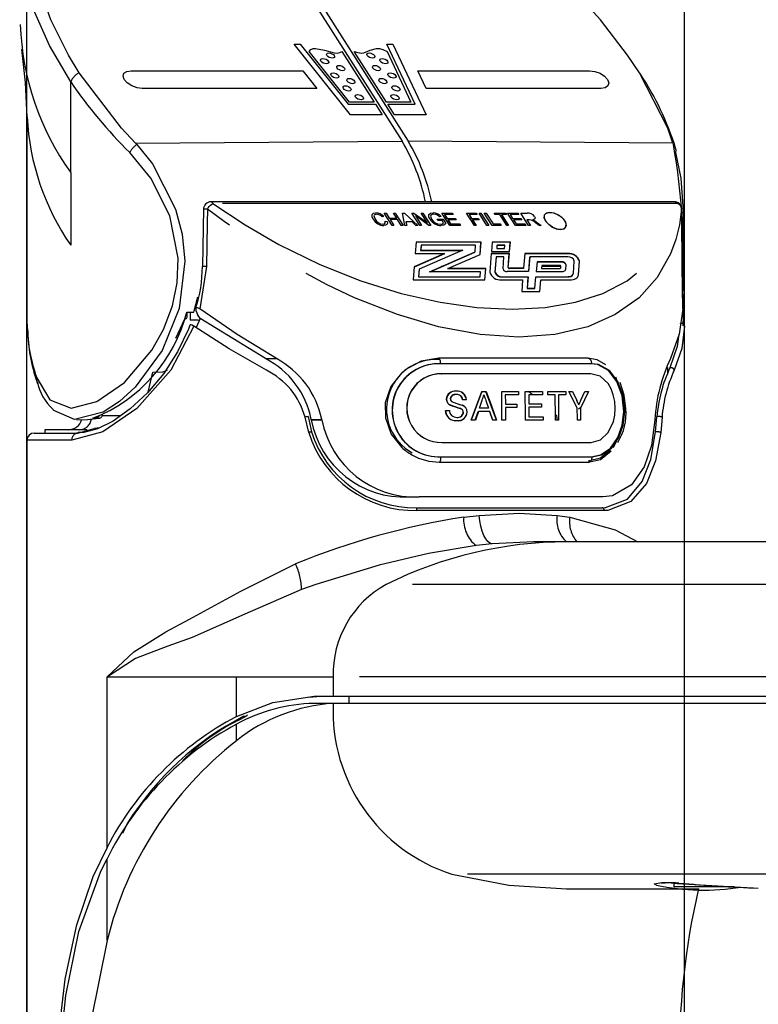
# Model space of a CAD drawing. Extents: x -40 to 841, y -34 to 591.
# Drawn here: x 152 to 162, y 272 to 286 of the extents above; entities that cross this region are included whole.
import ezdxf

# ---------------------------------------------------------------- set-up
doc = ezdxf.new("R2010")
doc.units = 0
doc.linetypes.add('PHANTOM', pattern=[12.7, 6.35, -1.27, 1.27, -1.27, 1.27, -1.27])
doc.layers.get('0').update_dxf_attribs({"linetype": 'CONTINUOUS'})
doc.styles.add('SLDTEXTSTYLE2', font='TXT', dxfattribs={"width": 0.605})
doc.dimstyles.new('SLDDIMSTYLE0', dxfattribs={"dimtxt": 5.172414, "dimasz": 3, "dimexe": 0, "dimexo": 0.0625, "dimgap": 1.293103, "dimtad": 1, "dimdec": 0, "dimlfac": 5, "dimrnd": 1e-09, "dimzin": 12, "dimtxsty": 'SLDTEXTSTYLE2', "dimsah": 1, "dimcen": 0.09, "dimazin": 3, "dimtfac": 1, "dimtdec": 0, "dimtofl": 0, "dimtmove": 0, "dimatfit": 3, "dimtolj": 1, "dimtzin": 12})
doc.dimstyles.new('SLDDIMSTYLE4', dxfattribs={"dimtxt": 5.172414, "dimasz": 3, "dimexe": 0, "dimexo": 0.0625, "dimgap": 1.293103, "dimtad": 0, "dimtih": 1, "dimtoh": 1, "dimdec": 0, "dimlfac": 5, "dimrnd": 1e-09, "dimzin": 12, "dimtxsty": 'SLDTEXTSTYLE2', "dimblk1": 'NONE', "dimblk2": 'NONE', "dimsah": 1, "dimcen": 0, "dimazin": 3, "dimtfac": 1, "dimtdec": 0, "dimtmove": 0, "dimatfit": 3, "dimtolj": 1, "dimtzin": 12})

# ---------------------------------------------------------------- blocks, each defined once
blk = doc.blocks.new('_D_4')
at = {"color": 7, "linetype": 'CONTINUOUS'}
for p, q in [((135.457, 288.752), (131.9, 288.752)), ((133.9, 288.752), (133.9, 247.152)), ((149.884, 247.152), (131.9, 247.152))]:
    blk.add_line(p, q, dxfattribs=at)
for points in [[(133.9, 288.752), (133.4, 285.752), (134.4, 285.752)], [(133.9, 247.152), (134.4, 250.152), (133.4, 250.152)]]:
    blk.add_solid(points, dxfattribs=at)
at = {"color": 7, "linetype": 'CONTINUOUS', "insert": (124.877, 261.375), "char_height": 7, "attachment_point": 1, "rotation": 90, "style": 'SLDTEXTSTYLE2'}
blk.add_mtext('208', dxfattribs=at)
blk = doc.blocks.new('_D_5')
at = {"color": 7, "linetype": 'CONTINUOUS'}
for p, q in [((197.107, 294.352), (192.803, 294.352)), ((194.803, 294.352), (194.803, 247.152))]:
    blk.add_line(p, q, dxfattribs=at)
for points in [[(194.803, 294.352), (194.303, 291.352), (195.303, 291.352)], [(194.803, 247.152), (195.303, 250.152), (194.303, 250.152)]]:
    blk.add_solid(points, dxfattribs=at)
at = {"color": 7, "linetype": 'CONTINUOUS', "insert": (185.78, 264.175), "char_height": 7, "attachment_point": 1, "rotation": 90, "style": 'SLDTEXTSTYLE2'}
blk.add_mtext('236', dxfattribs=at)
blk = doc.blocks.new('_D_9')
at = {"color": 7, "linetype": 'CONTINUOUS'}
for p, q in [((172.629, 272.252), (179.976, 272.252)), ((177.976, 272.252), (177.976, 247.152))]:
    blk.add_line(p, q, dxfattribs=at)
for points in [[(177.976, 272.252), (177.476, 269.252), (178.476, 269.252)], [(177.976, 247.152), (178.476, 250.152), (177.476, 250.152)]]:
    blk.add_solid(points, dxfattribs=at)
at = {"color": 7, "linetype": 'CONTINUOUS', "insert": (168.953, 253.125), "char_height": 7, "attachment_point": 1, "rotation": 90, "style": 'SLDTEXTSTYLE2'}
blk.add_mtext('126', dxfattribs=at)
blk = doc.blocks.new('_D_11')
at = {"color": 7, "linetype": 'CONTINUOUS'}
for p, q in [((151.684, 263.474), (151.684, 301.123)), ((160.884, 256.104), (160.884, 301.123)), ((151.684, 299.123), (160.884, 299.123)), ((160.884, 299.123), (181.389, 299.123))]:
    blk.add_line(p, q, dxfattribs=at)
for points in [[(151.684, 299.123), (154.684, 298.623), (154.684, 299.623)], [(160.884, 299.123), (157.884, 299.623), (157.884, 298.623)]]:
    blk.add_solid(points, dxfattribs=at)
at = {"color": 7, "linetype": 'CONTINUOUS', "char_height": 7, "attachment_point": 1, "style": 'SLDTEXTSTYLE2'}
for s, insert in [('%%c', (162.182, 308.146)), ('46', (172.619, 308.146))]:
    blk.add_mtext(s, dxfattribs=dict(at, insert=insert))
blk = doc.blocks.new('_D_13')
at = {"color": 7, "linetype": 'CONTINUOUS'}
blk.add_line((181.635, 349.26), (306.681, 349.26), dxfattribs=at)
at = {"color": 7, "linetype": 'CONTINUOUS', "char_height": 7, "attachment_point": 1, "style": 'SLDTEXTSTYLE2'}
for s, insert in [('Hole for G4 HydroTap Taps', (204.617, 358.283)), ('%%c', (183.223, 358.283)), ('35', (193.66, 358.283))]:
    blk.add_mtext(s, dxfattribs=dict(at, insert=insert))
blk = doc.blocks.new('_NONE')

msp = doc.modelspace()

# ---------------------------------------------------------------- linework, layer by layer
at = {"color": 7, "linetype": 'CONTINUOUS'}
for p, q in [((153.910598, 288.761548), (156.931007, 284.01759)), ((153.997299, 288.761548), (157.017708, 284.01759)), ((155.42, 285.371665), (155.506009, 285.371665)), ((156.210902, 284.385566), (155.42, 285.371665)), ((155.506009, 285.371665), (156.178275, 284.533481)), ((156.197208, 284.564308), (155.630547, 285.270814)), ((156.090984, 285.270814), (156.540808, 284.564308)), ((156.711739, 284.564308), (156.261915, 285.270814)), ((156.718469, 285.371665), (156.804475, 285.371665)), ((157.113514, 284.533481), (156.718469, 285.371665)), ((156.722352, 285.270814), (157.055342, 284.564308)), ((156.804475, 285.371665), (157.269237, 284.385566)), ((153.139705, 285.001878), (155.541989, 285.001878)), ((155.541989, 285.001878), (155.739716, 284.755353)), ((157.150984, 284.995798), (157.153359, 285.001878)), ((157.156247, 284.99575), (157.150984, 284.995798)), ((157.26955, 284.755353), (157.153359, 285.001878)), ((157.153359, 285.001878), (159.555644, 285.001878)), ((155.739716, 284.755353), (153.296662, 284.755353)), ((159.712604, 284.755353), (157.26955, 284.755353)), ((156.178275, 284.533481), (156.560427, 284.533481)), ((156.540808, 284.564308), (156.197208, 284.564308)), ((156.560427, 284.533481), (156.654602, 284.385566)), ((157.055342, 284.564308), (156.711739, 284.564308)), ((156.731361, 284.533481), (157.113514, 284.533481)), ((156.825534, 284.385566), (156.731361, 284.533481)), ((151.684228, 284.355143), (151.684228, 281.484035)), ((156.654602, 284.385566), (156.210902, 284.385566)), ((157.269237, 284.385566), (156.825534, 284.385566)), ((153.204107, 283.987931), (153.219903, 283.97129)), ((160.721469, 283.987931), (160.72667, 283.97129)), ((154.155094, 283.068637), (154.140455, 282.263259)), ((160.742754, 283.168892), (154.253405, 283.168892)), ((156.675449, 282.962755), (156.65308, 282.958273)), ((156.791762, 282.839493), (156.681892, 283.01206)), ((156.681892, 283.01206), (156.707114, 283.01206)), ((156.707114, 283.01206), (156.752774, 282.940344)), ((156.752774, 282.940344), (156.856817, 282.940344)), ((156.869659, 282.920174), (156.765616, 282.920174)), ((156.765616, 282.920174), (156.816983, 282.839493)), ((156.856817, 282.940344), (156.811157, 283.01206)), ((156.811157, 283.01206), (156.836379, 283.01206)), ((156.836379, 283.01206), (156.946248, 282.839493)), ((156.921026, 282.839493), (156.869659, 282.920174)), ((156.97147, 282.839493), (156.93914, 283.01206)), ((156.93914, 283.01206), (156.963721, 283.01206)), ((156.963721, 283.01206), (157.151181, 282.839493)), ((157.179555, 282.839493), (157.069686, 283.01206)), ((157.069686, 283.01206), (157.096532, 283.01206)), ((157.096532, 283.01206), (157.286525, 282.874516)), ((157.307047, 282.839493), (157.117313, 282.976869)), ((157.117313, 282.976869), (157.204777, 282.839493)), ((157.286525, 282.874516), (157.198951, 283.01206)), ((157.198951, 283.01206), (157.224173, 283.01206)), ((157.224173, 283.01206), (157.334042, 282.839493)), ((157.433111, 282.906727), (157.420269, 282.926897)), ((157.420269, 282.926897), (157.505396, 282.926897)), ((157.479412, 282.962755), (157.457045, 282.958273)), ((157.598877, 282.839493), (157.489008, 283.01206)), ((157.489008, 283.01206), (157.634035, 283.01206)), ((157.491514, 283.008126), (157.6325, 283.008126)), ((157.505396, 282.926897), (157.545638, 282.863692)), ((157.525537, 282.987956), (157.559782, 282.934169)), ((157.529578, 282.987956), (157.525537, 282.987956)), ((157.646877, 282.99189), (157.527071, 282.99189)), ((157.527071, 282.99189), (157.561317, 282.938103)), ((157.559782, 282.934169), (157.673282, 282.934169)), ((157.561317, 282.938103), (157.674816, 282.938103)), ((157.572624, 282.913998), (157.609722, 282.855729)), ((157.576665, 282.913998), (157.572624, 282.913998)), ((157.687658, 282.917932), (157.574159, 282.917932)), ((157.574159, 282.917932), (157.611257, 282.859663)), ((157.6325, 283.008126), (157.642836, 282.99189)), ((157.634035, 283.01206), (157.646877, 282.99189)), ((157.673282, 282.934169), (157.683617, 282.917932)), ((157.674816, 282.938103), (157.687658, 282.917932)), ((157.942531, 282.839493), (157.832661, 283.01206)), ((157.832661, 283.01206), (157.968232, 283.01206)), ((157.981074, 282.99189), (157.870725, 282.99189)), ((157.870725, 282.99189), (157.904971, 282.938103)), ((157.904971, 282.938103), (157.999554, 282.938103)), ((157.916278, 282.913998), (157.917813, 282.917932)), ((157.916278, 282.913998), (157.963711, 282.839493)), ((157.917813, 282.917932), (157.967755, 282.839493)), ((158.012396, 282.917932), (157.917813, 282.917932)), ((157.968232, 283.01206), (157.981074, 282.99189)), ((157.999554, 282.938103), (158.012396, 282.917932)), ((158.119089, 282.839493), (158.009219, 283.01206)), ((158.009219, 283.01206), (158.034441, 283.01206)), ((158.034441, 283.01206), (158.14431, 282.839493)), ((158.191604, 282.839493), (158.081731, 283.01206)), ((158.081731, 283.01206), (158.106956, 283.01206)), ((158.106956, 283.01206), (158.203983, 282.859663)), ((158.233297, 282.99189), (158.220455, 283.01206)), ((158.220455, 283.01206), (158.378095, 283.01206)), ((158.222962, 283.008126), (158.37656, 283.008126)), ((158.299506, 282.99189), (158.233297, 282.99189)), ((158.396533, 282.839493), (158.299506, 282.99189)), ((158.327237, 282.987956), (158.323193, 282.987956)), ((158.323193, 282.987956), (158.417714, 282.839493)), ((158.390936, 282.99189), (158.324728, 282.99189)), ((158.324728, 282.99189), (158.421758, 282.839493)), ((158.37656, 283.008126), (158.386895, 282.99189)), ((158.378095, 283.01206), (158.390936, 282.99189)), ((158.516342, 282.839493), (158.406469, 283.01206)), ((158.406469, 283.01206), (158.551499, 283.01206)), ((158.564341, 282.99189), (158.444536, 282.99189)), ((158.444536, 282.99189), (158.478782, 282.938103)), ((158.478782, 282.938103), (158.592281, 282.938103)), ((158.605123, 282.917932), (158.491624, 282.917932)), ((158.491624, 282.917932), (158.528721, 282.859663)), ((158.551499, 283.01206), (158.564341, 282.99189)), ((158.592281, 282.938103), (158.605123, 282.917932)), ((158.702356, 282.839493), (158.592487, 283.01206)), ((158.592487, 283.01206), (158.681649, 283.01206)), ((158.711234, 282.915691), (158.679065, 282.915691)), ((158.679065, 282.915691), (158.727577, 282.839493)), ((156.693334, 282.900003), (156.721407, 282.895521)), ((156.816983, 282.839493), (156.791762, 282.839493)), ((156.946248, 282.839493), (156.921026, 282.839493)), ((156.997729, 282.839493), (156.97147, 282.839493)), ((157.070923, 282.891039), (156.986091, 282.891039)), ((156.986091, 282.891039), (156.997729, 282.839493)), ((157.124973, 282.839493), (157.070923, 282.891039)), ((157.151181, 282.839493), (157.124973, 282.839493)), ((157.204777, 282.839493), (157.179555, 282.839493)), ((157.334042, 282.839493), (157.307047, 282.839493)), ((157.493013, 282.906727), (157.433111, 282.906727)), ((157.513169, 282.875065), (157.493013, 282.906727)), ((157.747057, 282.839493), (157.598877, 282.839493)), ((157.609722, 282.855729), (157.732681, 282.855729)), ((157.611257, 282.859663), (157.734215, 282.859663)), ((157.732681, 282.855729), (157.743016, 282.839493)), ((157.734215, 282.859663), (157.747057, 282.839493)), ((157.967755, 282.839493), (157.942531, 282.839493)), ((158.14431, 282.839493), (158.119089, 282.839493)), ((158.317715, 282.839493), (158.191604, 282.839493)), ((158.203983, 282.859663), (158.304873, 282.859663)), ((158.304873, 282.859663), (158.317715, 282.839493)), ((158.421758, 282.839493), (158.396533, 282.839493)), ((158.664522, 282.839493), (158.516342, 282.839493)), ((158.528721, 282.859663), (158.65168, 282.859663)), ((158.65168, 282.859663), (158.664522, 282.839493)), ((158.727577, 282.839493), (158.702356, 282.839493)), ((158.850241, 282.839493), (158.798713, 282.8764)), ((158.813363, 282.886652), (158.878914, 282.839493)), ((158.878914, 282.839493), (158.850241, 282.839493)), ((157.128918, 282.607011), (157.11599, 282.445649)), ((158.035389, 282.603077), (157.128602, 282.603077)), ((158.036924, 282.607011), (157.128918, 282.607011)), ((157.19648, 282.556967), (157.19094, 282.487801)), ((157.198015, 282.560901), (157.192475, 282.491735)), ((157.197702, 282.556967), (157.19648, 282.556967)), ((157.960439, 282.560901), (157.198015, 282.560901)), ((157.953099, 282.469276), (157.960439, 282.560901)), ((158.021838, 282.433919), (158.035389, 282.603077)), ((158.023101, 282.434467), (158.036924, 282.607011)), ((158.191759, 282.607011), (158.181173, 282.474831)), ((158.444992, 282.603077), (158.191443, 282.603077)), ((158.44653, 282.607011), (158.191759, 282.607011)), ((158.25932, 282.556967), (158.25612, 282.517008)), ((158.25612, 282.517008), (158.365306, 282.517008)), ((158.25932, 282.556967), (158.260858, 282.560901)), ((158.368507, 282.556967), (158.25932, 282.556967)), ((158.370045, 282.560901), (158.260858, 282.560901)), ((158.365306, 282.517008), (158.368507, 282.556967)), ((158.368507, 282.556967), (158.370045, 282.560901)), ((158.434722, 282.474831), (158.444992, 282.603077)), ((158.435941, 282.474831), (158.44653, 282.607011)), ((157.523203, 282.441715), (157.100901, 282.257274)), ((157.524738, 282.445649), (157.101172, 282.26066)), ((157.11599, 282.445649), (157.524738, 282.445649)), ((157.779998, 282.491735), (157.171175, 282.225851)), ((157.19094, 282.487801), (157.77098, 282.487801)), ((157.192475, 282.491735), (157.779998, 282.491735)), ((157.317066, 282.191495), (157.953099, 282.469276)), ((157.324547, 282.191495), (157.951564, 282.465342)), ((157.515723, 282.441715), (157.523203, 282.441715)), ((157.572323, 282.237605), (158.023101, 282.434467)), ((157.951564, 282.465342), (157.951835, 282.468728)), ((158.178833, 282.445649), (158.1581, 282.186846)), ((158.432067, 282.441715), (158.178517, 282.441715)), ((158.433601, 282.445649), (158.178833, 282.445649)), ((158.181173, 282.474831), (158.435941, 282.474831)), ((158.246395, 282.395605), (158.229557, 282.185439)), ((158.24793, 282.399539), (158.231095, 282.189373)), ((158.247614, 282.395605), (158.246395, 282.395605)), ((158.357117, 282.399539), (158.24793, 282.399539)), ((158.343685, 282.231883), (158.357117, 282.399539)), ((158.41662, 282.248906), (158.432067, 282.441715)), ((158.418155, 282.25284), (158.433601, 282.445649)), ((158.647633, 282.445649), (158.631143, 282.239822)), ((159.251934, 282.441715), (158.647317, 282.441715)), ((159.253469, 282.445649), (158.647633, 282.445649)), ((158.715144, 282.395605), (158.69897, 282.193712)), ((158.716679, 282.399539), (158.700189, 282.193712)), ((158.716366, 282.395605), (158.715144, 282.395605)), ((159.25107, 282.399539), (158.716679, 282.399539)), ((157.101172, 282.26066), (157.086396, 282.076243)), ((157.171175, 282.225851), (157.162881, 282.122353)), ((157.570788, 282.233671), (157.579804, 282.237605)), ((158.103082, 282.233671), (157.570788, 282.233671)), ((158.104617, 282.237605), (157.572323, 282.237605)), ((158.090469, 282.076243), (158.103082, 282.233671)), ((158.091688, 282.076243), (158.104617, 282.237605)), ((158.629605, 282.235865), (158.436158, 282.235865)), ((158.631143, 282.239822), (158.437693, 282.239822)), ((158.629921, 282.239822), (158.629605, 282.235865)), ((158.820325, 282.330374), (158.809376, 282.193712)), ((159.161267, 282.32644), (158.820012, 282.32644)), ((159.162802, 282.330374), (158.820325, 282.330374)), ((158.88789, 282.280353), (158.884326, 282.235865)), ((158.884326, 282.235865), (159.130141, 282.235865)), ((159.135056, 282.280353), (158.88789, 282.280353)), ((159.151024, 282.248453), (159.152636, 282.268623)), ((159.220711, 282.220153), (159.222138, 282.22752)), ((159.222138, 282.22752), (159.226573, 282.282881)), ((159.223673, 282.231478), (159.228107, 282.286815)), ((159.328151, 282.172684), (159.34149, 282.339219)), ((159.39773, 282.147817), (159.412682, 282.334451)), ((159.399265, 282.15175), (159.414217, 282.338384)), ((159.412682, 282.334451), (159.414217, 282.338384)), ((160.859099, 281.671099), (160.849801, 282.262329)), ((157.16964, 282.221917), (157.161346, 282.118396)), ((157.161346, 282.118396), (158.021057, 282.118396)), ((157.162881, 282.122353), (158.022592, 282.122353)), ((157.170904, 282.222465), (157.16964, 282.221917)), ((158.028132, 282.191495), (157.317066, 282.191495)), ((158.021057, 282.118396), (158.02137, 282.122353)), ((158.022592, 282.122353), (158.028132, 282.191495)), ((158.330026, 282.118396), (158.692938, 282.118396)), ((158.331561, 282.122353), (158.694473, 282.122353)), ((158.700189, 282.193712), (158.400899, 282.193712)), ((158.692938, 282.118396), (158.68001, 281.957058)), ((158.694473, 282.122353), (158.681545, 281.960992)), ((158.790735, 281.960992), (158.80366, 282.122353)), ((158.803344, 282.118396), (159.243092, 282.118396)), ((158.80366, 282.122353), (159.244627, 282.122353)), ((158.809376, 282.193712), (159.161031, 282.193712)), ((159.39773, 282.147817), (159.399265, 282.15175)), ((157.086396, 282.076243), (158.091688, 282.076243)), ((158.323872, 282.076243), (158.617988, 282.076243)), ((158.617988, 282.076243), (158.60506, 281.914882)), ((158.68001, 281.957058), (158.789197, 281.957058)), ((158.681545, 281.960992), (158.790735, 281.960992)), ((158.789197, 281.957058), (158.789513, 281.960992)), ((158.858612, 281.914882), (158.871222, 282.072309)), ((158.859831, 281.914882), (158.872757, 282.076243)), ((158.871222, 282.072309), (158.872444, 282.072309)), ((158.872757, 282.076243), (159.273982, 282.076243)), ((158.60506, 281.914882), (158.859831, 281.914882)), ((160.858742, 281.67663), (160.859099, 281.671099)), ((153.913433, 281.538013), (153.919512, 281.541733)), ((153.920645, 281.626848), (154.019612, 281.626848)), ((153.968838, 281.626848), (153.968793, 281.516413)), ((154.104883, 281.53787), (154.049403, 281.410245)), ((154.104883, 281.53787), (154.071036, 281.594137)), ((155.021158, 280.976061), (154.104883, 281.53787)), ((153.885475, 281.527118), (153.760418, 281.257776)), ((154.084847, 281.516413), (153.968793, 281.516413)), ((160.882256, 281.338815), (160.88388, 281.430796)), ((160.884229, 278.415278), (160.884229, 281.338815)), ((160.647938, 280.76785), (160.649422, 280.852965)), ((153.379277, 280.509285), (153.446901, 280.78504)), ((156.977216, 280.820755), (156.923288, 280.775408)), ((159.937853, 280.673937), (159.919948, 280.718783)), ((158.048222, 280.514578), (158.107379, 280.514578)), ((158.32516, 280.514578), (158.561444, 280.514578)), ((158.561644, 280.46842), (158.375982, 280.46842)), ((158.655584, 280.514578), (158.893901, 280.514578)), ((158.754379, 280.46842), (158.700138, 280.514578)), ((158.894101, 280.46842), (158.704132, 280.46842)), ((158.970872, 280.514578), (159.221909, 280.514578)), ((159.075257, 280.46842), (158.971074, 280.46842)), ((159.222114, 280.46842), (159.12053, 280.46842)), ((159.263268, 280.514578), (159.315032, 280.514578)), ((159.315032, 280.514578), (159.375096, 280.392293)), ((159.434638, 280.39687), (159.489972, 280.514578)), ((159.489972, 280.514578), (159.539455, 280.514578)), ((156.696886, 280.356172), (156.698549, 280.148629)), ((157.832864, 280.401758), (157.778603, 280.401758)), ((158.013123, 280.283812), (158.050925, 280.394534)), ((158.103693, 280.388931), (158.140081, 280.283812)), ((158.376539, 280.340222), (158.535329, 280.340222)), ((158.704668, 280.345348), (158.881861, 280.345348)), ((158.882061, 280.29919), (158.704868, 280.29919)), ((157.538238, 280.253033), (157.594094, 280.253033)), ((157.955066, 280.114583), (157.997385, 280.237655)), ((157.999399, 280.237655), (157.957083, 280.114583)), ((158.157942, 280.237655), (157.999399, 280.237655)), ((158.140081, 280.283812), (158.013123, 280.283812)), ((158.155936, 280.237655), (158.198255, 280.114583)), ((158.200258, 280.114583), (158.157942, 280.237655)), ((158.535528, 280.294064), (158.376742, 280.294064)), ((158.70547, 280.160717), (158.903948, 280.160717)), ((160.478181, 279.951266), (160.496965, 280.164794)), ((152.37793, 280.124358), (152.533099, 280.122784)), ((152.533072, 280.123929), (152.692703, 280.142287)), ((152.692703, 280.142287), (152.605879, 280.143193)), ((155.660778, 280.121664), (155.66001, 280.126933)), ((155.66001, 280.126933), (155.808443, 280.126933)), ((155.660778, 280.121664), (155.80928, 280.121664)), ((155.80928, 280.121664), (155.808443, 280.126933)), ((157.957083, 280.114583), (157.900369, 280.114583)), ((158.254862, 280.114583), (158.200258, 280.114583)), ((158.377522, 280.114583), (158.326903, 280.114583)), ((158.90415, 280.114583), (158.657324, 280.114583)), ((159.122083, 280.114583), (159.07681, 280.114583)), ((159.4264, 280.114583), (159.383601, 280.114583)), ((160.468748, 280.126933), (160.468441, 280.121664)), ((151.784226, 279.93596), (152.397254, 279.93596)), ((151.934228, 279.982404), (151.935038, 279.93596)), ((152.527309, 279.982404), (151.934228, 279.982404)), ((152.701655, 280.009822), (152.623949, 279.997615)), ((151.684228, 279.835943), (151.684228, 261.594812)), ((157.490847, 279.804591), (159.575963, 279.804591)), ((159.889838, 279.733113), (159.938914, 279.835943)), ((157.066798, 279.632167), (157.160288, 279.585961)), ((157.029084, 279.042391), (157.169798, 279.042391)), ((159.738574, 279.042391), (157.169798, 279.042391)), ((157.131493, 278.892402), (159.729037, 278.892402)), ((158.775282, 278.414873), (158.189771, 278.386835)), ((159.232864, 278.415278), (158.775267, 278.415278)), ((165.950766, 278.415278), (159.23287, 278.415278)), ((155.62861, 276.245264), (155.796313, 276.25604)), ((155.700118, 276.25604), (155.968797, 276.25604)), ((155.968797, 276.25604), (162.685546, 276.25604)), ((156.185553, 276.25604), (156.185553, 276.156048)), ((155.968797, 276.156048), (155.700118, 276.156048)), ((162.685546, 276.156048), (155.968797, 276.156048)), ((154.634753, 275.915674), (154.7503, 275.977472)), ((153.026143, 274.34328), (153.095326, 274.490074)), ((153.095326, 274.490074), (153.108591, 274.489216)), ((159.234014, 273.564366), (161.075074, 273.564366)), ((160.735598, 273.646788), (160.735598, 273.592404)), ((161.042234, 273.592404), (160.735598, 273.592404)), ((161.570802, 273.592404), (161.042234, 273.592404))]:
    msp.add_line(p, q, dxfattribs=at)
at = {"color": 8, "linetype": 'PHANTOM'}
for p, q in [((152.295941, 283.577732), (152.295941, 284.847573)), ((153.204107, 283.987931), (156.931007, 284.01759)), ((160.721469, 283.987931), (157.017708, 284.01759)), ((152.295941, 283.577732), (152.293581, 283.581451)), ((152.295941, 283.577732), (152.295941, 282.561854)), ((160.771144, 283.147649), (154.286441, 283.147649)), ((154.193473, 282.262329), (154.103321, 281.671099)), ((157.112494, 282.262329), (157.105014, 282.262329)), ((157.486731, 282.262329), (157.479251, 282.262329)), ((158.236939, 282.262329), (158.235717, 282.262329)), ((158.418915, 282.262329), (158.417696, 282.262329)), ((158.705688, 282.262329), (158.704469, 282.262329)), ((159.152135, 282.262329), (158.886445, 282.262329)), ((159.226147, 282.262329), (159.224925, 282.262329)), ((155.021158, 280.976061), (155.173969, 280.976061)), ((152.737203, 280.180649), (152.997968, 280.180649)), ((158.188784, 280.288342), (158.188752, 280.293874)), ((158.230683, 280.180649), (158.228684, 280.180649)), ((159.096688, 280.180649), (159.076518, 280.180649)), ((155.625704, 279.943851), (155.574909, 280.157522)), ((160.568321, 280.157522), (160.549349, 279.943851)), ((152.397254, 279.93596), (152.623949, 279.997615)), ((152.310875, 279.835943), (151.684228, 279.835943)), ((159.759256, 278.852395), (157.138926, 278.852395)), ((157.793385, 278.759579), (158.009416, 278.785304)), ((159.100112, 278.785304), (159.278986, 278.759579)), ((158.189771, 278.386835), (157.965979, 278.362421)), ((163.426575, 277.819613), (156.709826, 277.819613)), ((152.804998, 276.525215), (154.613632, 276.525215)), ((152.804998, 274.142555), (152.804998, 276.525215)), ((154.613632, 276.525215), (155.968797, 276.525215)), ((154.613632, 275.97144), (154.613632, 276.525215)), ((155.968797, 276.525215), (155.968797, 276.25604)), ((162.685546, 276.525215), (155.968797, 276.525215)), ((154.613632, 275.633768), (154.613632, 275.866274)), ((152.804998, 272.839955), (152.804998, 273.98477)), ((164.196193, 273.767451), (157.630032, 273.767451))]:
    msp.add_line(p, q, dxfattribs=at)
at = {"color": 8, "linetype": 'PHANTOM', "flags": 128}
for points in [[(152.295941, 284.847573), (151.997796, 285.353116), (151.773745, 285.858539), (151.601312, 286.543707), (151.6042, 286.688665)], [(160.263872, 284.960703), (160.262606, 284.962348), (160.251677, 284.974126)], [(151.82111, 280.710057), (152.005667, 280.399708), (152.300063, 280.285195), (152.660328, 280.375127), (153.048843, 280.642227), (153.432951, 281.092481), (153.59537, 281.382159), (153.720913, 281.7143), (153.787181, 282.037405), (153.80005, 282.382754), (153.683013, 282.974438), (153.416985, 283.501676), (153.120735, 283.860091)], [(154.208452, 283.067707), (154.186461, 283.068112), (154.169303, 283.068398), (154.158208, 283.068589), (154.15397, 283.068661), (154.154238, 283.068661)], [(154.208452, 283.067707), (154.204729, 282.867745), (154.193473, 282.262329)], [(154.208449, 283.067707), (154.208455, 283.067707), (154.22065, 283.086518), (154.235035, 283.104972), (154.251564, 283.122472), (154.270047, 283.137897), (154.286364, 283.147649), (154.286355, 283.147649)], [(160.842067, 283.067707), (160.813442, 282.848934), (160.762233, 282.64027), (160.688615, 282.440499), (160.502568, 282.112292), (160.246688, 281.827954), (159.914804, 281.592063), (159.529653, 281.422905), (159.06992, 281.314544), (158.56657, 281.278399), (158.023092, 281.314544), (157.441634, 281.422905), (156.865627, 281.592063), (156.266418, 281.827954), (155.882746, 282.010058), (155.503124, 282.213525), (155.121347, 282.440499), (154.8922, 282.587174), (154.6464, 282.75278), (154.444492, 282.895068), (154.208455, 283.067707)], [(154.286426, 283.147649), (154.735419, 282.845191), (155.205676, 282.57368), (155.779955, 282.29411), (156.354809, 282.065491), (156.918562, 281.889132), (157.462868, 281.764821), (157.977039, 281.692056), (158.470988, 281.667808), (158.933962, 281.692056), (159.355557, 281.764821), (159.741572, 281.889132), (160.080749, 282.065491), (160.364497, 282.29411), (160.582781, 282.57368), (160.707277, 282.845191), (160.771147, 283.147649)], [(154.193473, 282.262329), (154.171553, 282.262734), (154.154465, 282.26302), (154.143435, 282.263211), (154.139245, 282.263283), (154.139224, 282.263283)], [(154.017463, 281.430796), (153.696963, 280.817059), (153.221739, 280.278949), (152.744675, 279.952029), (152.310875, 279.835943)], [(159.584147, 280.905346), (159.141737, 280.90506), (158.645141, 280.90494), (158.078927, 280.905036), (157.46795, 280.905346)], [(159.589768, 279.605178), (159.719598, 279.629496), (159.859806, 279.72267), (159.964511, 279.872183), (160.024432, 280.045155), (160.04746, 280.237178), (160.024867, 280.455259), (159.952343, 280.655412), (159.831843, 280.809502), (159.678096, 280.892924), (159.584147, 280.905346)], [(157.474131, 279.605178), (158.03411, 279.605464), (158.574647, 279.605559), (159.10379, 279.605464), (159.589768, 279.605178)], [(158.009416, 278.785304), (158.568639, 278.815273), (159.100112, 278.785304)], [(158.189771, 278.386835), (158.160076, 278.395299), (158.13036, 278.418521), (158.101741, 278.455619), (158.075309, 278.50521), (158.05206, 278.56541), (158.032873, 278.633908), (158.018479, 278.708152), (158.009416, 278.785304)], [(159.278986, 278.759579), (159.912205, 278.58384), (160.230822, 278.415278)], [(157.965979, 278.362421), (157.301209, 278.252653), (156.609324, 278.088073), (155.727106, 277.819613), (155.727098, 277.819613)], [(152.804998, 276.525215), (152.8081, 276.529006), (153.180039, 276.875857), (153.625101, 277.156333), (153.959572, 277.333764), (154.674882, 277.723149), (155.44157, 278.105334)], [(155.727098, 277.819613), (155.727086, 277.819613), (155.526465, 277.749661)], [(155.526465, 277.749661), (154.731569, 277.405456), (153.993827, 277.077583), (153.656224, 276.953987), (153.204078, 276.784376), (152.808508, 276.528577), (152.804998, 276.525215)], [(160.489497, 273.613242), (160.458523, 273.63489), (160.564158, 273.649839), (160.616702, 273.650602)]]:
    msp.add_lwpolyline(points, dxfattribs=at)
at = {"color": 7, "linetype": 'CONTINUOUS', "flags": 128}
for points in [[(152.415481, 284.974126), (152.266759, 285.220722), (152.019069, 285.714988), (151.843715, 286.202768)], [(160.251677, 284.974126), (160.086537, 285.220722), (159.705919, 285.714988), (159.262365, 286.202768)], [(151.60662, 285.297588), (151.660711, 284.835414), (151.684204, 284.352616)], [(155.630547, 285.270814), (155.654967, 285.297064), (155.685625, 285.310868), (155.721405, 285.31454), (155.848411, 285.287718), (155.981594, 285.252432), (156.022182, 285.249523), (156.059015, 285.254887), (156.090984, 285.270814)], [(156.261915, 285.270814), (156.314162, 285.254887), (156.357819, 285.249523), (156.394708, 285.252432), (156.482962, 285.287718), (156.575805, 285.31454), (156.616259, 285.310868), (156.664503, 285.297064), (156.722352, 285.270814)], [(155.889398, 285.101656), (155.871281, 285.098842), (155.849582, 285.101656), (155.827603, 285.109691), (155.808687, 285.121683), (155.795717, 285.135821), (155.790666, 285.149983), (155.794305, 285.161976), (155.80608, 285.169987), (155.824194, 285.1728), (155.845896, 285.169987), (155.867875, 285.161976), (155.88679, 285.149983), (155.89976, 285.135821), (155.904809, 285.121683), (155.90117, 285.109691), (155.889398, 285.101656)], [(155.972597, 285.179929), (155.954483, 285.177115), (155.932784, 285.179929), (155.910802, 285.18794), (155.891887, 285.199932), (155.87892, 285.214094), (155.873868, 285.228232), (155.877507, 285.240225), (155.889279, 285.248259), (155.907396, 285.251073), (155.929095, 285.248259), (155.951077, 285.240225), (155.969989, 285.228232), (155.982959, 285.214094), (155.988011, 285.199932), (155.984372, 285.18794), (155.972597, 285.179929)], [(156.452531, 285.248259), (156.470648, 285.251073), (156.492347, 285.248259), (156.514329, 285.240225), (156.533241, 285.228232), (156.546211, 285.214094), (156.551263, 285.199932), (156.547624, 285.18794), (156.535849, 285.179929), (156.517735, 285.177115), (156.496036, 285.179929), (156.474054, 285.18794), (156.455138, 285.199932), (156.442169, 285.214094), (156.43712, 285.228232), (156.440759, 285.240225), (156.452531, 285.248259)], [(156.635383, 285.169987), (156.653497, 285.1728), (156.675199, 285.169987), (156.697178, 285.161976), (156.716094, 285.149983), (156.729064, 285.135821), (156.734112, 285.121683), (156.730473, 285.109691), (156.718701, 285.101656), (156.700584, 285.098842), (156.678885, 285.101656), (156.656903, 285.109691), (156.637991, 285.121683), (156.625021, 285.135821), (156.619969, 285.149983), (156.623608, 285.161976), (156.635383, 285.169987)], [(153.296662, 284.755353), (153.224328, 284.764747), (153.151062, 284.791449), (153.088013, 284.831456), (153.044778, 284.878615), (153.027946, 284.925774), (153.040075, 284.965781), (153.079319, 284.992484), (153.139705, 285.001878)], [(156.115896, 285.004929), (156.097779, 285.002116), (156.07608, 285.004929), (156.054101, 285.01294), (156.035185, 285.024957), (156.022215, 285.039095), (156.017164, 285.053257), (156.020802, 285.065249), (156.032577, 285.07326), (156.050691, 285.076074), (156.072393, 285.07326), (156.094372, 285.065249), (156.113288, 285.053257), (156.126258, 285.039095), (156.131306, 285.024957), (156.127668, 285.01294), (156.115896, 285.004929)], [(156.532061, 285.07326), (156.550178, 285.076074), (156.571877, 285.07326), (156.593856, 285.065249), (156.612772, 285.053257), (156.625742, 285.039095), (156.63079, 285.024957), (156.627152, 285.01294), (156.61538, 285.004929), (156.597263, 285.002116), (156.575564, 285.004929), (156.553585, 285.01294), (156.534669, 285.024957), (156.521699, 285.039095), (156.51665, 285.053257), (156.520289, 285.065249), (156.532061, 285.07326)], [(159.555644, 285.001878), (159.627977, 284.992484), (159.701246, 284.965781), (159.764296, 284.925774), (159.807527, 284.878615), (159.82436, 284.831456), (159.812233, 284.791449), (159.772986, 284.764747), (159.712604, 284.755353)], [(153.204107, 283.987931), (153.007469, 284.198932), (152.415481, 284.974126)], [(156.032708, 284.900597), (156.014595, 284.897784), (155.992893, 284.900597), (155.970913, 284.908608), (155.951998, 284.920601), (155.939028, 284.934763), (155.933979, 284.948901), (155.937618, 284.960893), (155.94939, 284.968928), (155.967507, 284.971742), (155.989206, 284.968928), (156.011185, 284.960893), (156.030101, 284.948901), (156.043071, 284.934763), (156.048119, 284.920601), (156.044483, 284.908608), (156.032708, 284.900597)], [(156.257242, 284.823326), (156.239125, 284.820513), (156.217426, 284.823326), (156.195447, 284.831337), (156.176531, 284.843329), (156.163562, 284.857491), (156.15851, 284.87163), (156.162149, 284.883646), (156.173924, 284.891657), (156.192038, 284.89447), (156.21374, 284.891657), (156.235719, 284.883646), (156.254634, 284.87163), (156.267604, 284.857491), (156.272653, 284.843329), (156.269014, 284.831337), (156.257242, 284.823326)], [(156.621969, 284.891657), (156.640083, 284.89447), (156.661785, 284.891657), (156.683764, 284.883646), (156.70268, 284.87163), (156.71565, 284.857491), (156.720698, 284.843329), (156.717059, 284.831337), (156.705287, 284.823326), (156.68717, 284.820513), (156.665471, 284.823326), (156.643492, 284.831337), (156.624577, 284.843329), (156.611607, 284.857491), (156.606555, 284.87163), (156.610194, 284.883646), (156.621969, 284.891657)], [(156.748113, 284.968928), (156.766227, 284.971742), (156.787929, 284.968928), (156.809908, 284.960893), (156.828824, 284.948901), (156.841794, 284.934763), (156.846842, 284.920601), (156.843203, 284.908608), (156.831432, 284.900597), (156.813315, 284.897784), (156.791616, 284.900597), (156.769636, 284.908608), (156.750721, 284.920601), (156.737751, 284.934763), (156.732702, 284.948901), (156.736338, 284.960893), (156.748113, 284.968928)], [(160.721469, 283.987931), (160.648388, 284.198932), (160.251677, 284.974126)], [(156.204069, 284.721187), (156.185955, 284.718374), (156.164256, 284.721187), (156.142274, 284.729198), (156.123358, 284.741215), (156.110391, 284.755353), (156.10534, 284.769515), (156.108979, 284.781507), (156.12075, 284.789518), (156.138867, 284.792332), (156.160566, 284.789518), (156.182549, 284.781507), (156.201461, 284.769515), (156.214431, 284.755353), (156.219483, 284.741215), (156.215844, 284.729198), (156.204069, 284.721187)], [(156.805194, 284.789518), (156.82331, 284.792332), (156.845009, 284.789518), (156.866992, 284.781507), (156.885904, 284.769515), (156.898874, 284.755353), (156.903926, 284.741215), (156.900287, 284.729198), (156.888512, 284.721187), (156.870398, 284.718374), (156.848699, 284.721187), (156.826717, 284.729198), (156.807801, 284.741215), (156.794834, 284.755353), (156.789783, 284.769515), (156.793422, 284.781507), (156.805194, 284.789518)], [(156.375167, 284.59771), (156.35705, 284.594897), (156.335351, 284.59771), (156.313372, 284.605721), (156.294456, 284.617714), (156.281486, 284.631876), (156.276438, 284.646014), (156.280074, 284.65803), (156.291849, 284.666041), (156.309962, 284.668855), (156.331664, 284.666041), (156.353644, 284.65803), (156.372559, 284.646014), (156.385529, 284.631876), (156.390578, 284.617714), (156.386939, 284.605721), (156.375167, 284.59771)], [(156.791333, 284.666041), (156.809449, 284.668855), (156.831148, 284.666041), (156.853128, 284.65803), (156.872043, 284.646014), (156.885013, 284.631876), (156.890062, 284.617714), (156.886426, 284.605721), (156.874651, 284.59771), (156.856537, 284.594897), (156.834835, 284.59771), (156.812856, 284.605721), (156.79394, 284.617714), (156.78097, 284.631876), (156.775922, 284.646014), (156.779561, 284.65803), (156.791333, 284.666041)], [(153.219903, 283.97129), (153.438008, 283.700112), (153.761456, 283.06611), (153.854409, 282.716826), (153.894121, 282.339553), (153.814021, 281.675557), (153.574857, 281.088809), (153.198165, 280.575804), (152.9784, 280.375913), (152.749539, 280.22714), (152.35056, 280.125216), (152.058655, 280.250267), (152.051267, 280.262712)], [(160.864738, 281.435112), (160.874963, 281.7143), (160.879442, 282.043985), (160.879994, 282.382754), (160.871828, 282.974438), (160.835692, 283.501676), (160.762298, 283.860091)], [(160.849801, 282.262329), (160.847885, 282.462291), (160.842067, 283.067707)], [(156.528005, 282.926921), (156.511897, 282.960991), (156.513369, 282.991699), (156.532082, 283.008484), (156.56519, 283.014301)], [(156.576997, 282.994131), (156.549329, 282.988504), (156.541386, 282.981209), (156.538007, 282.971767), (156.553227, 282.926921)], [(157.320607, 282.924966), (157.304517, 282.960681), (157.307616, 282.992486), (157.328877, 283.009151), (157.364622, 283.014301)], [(157.375097, 282.994131), (157.351834, 282.991294), (157.33628, 282.981852), (157.330859, 282.96719), (157.345361, 282.925705)], [(158.783555, 282.964496), (158.791503, 282.945517), (158.787364, 282.929353), (158.774939, 282.921032), (158.757171, 282.916812)], [(158.757171, 282.916812), (158.769095, 282.912735), (158.778161, 282.908753)], [(159.085682, 282.791666), (159.149993, 282.780174), (159.199798, 282.791737), (159.224293, 282.820896), (159.225315, 282.859115), (159.206942, 282.901028), (159.171915, 282.942966), (159.122145, 282.981233), (159.060493, 283.010367), (158.995989, 283.021883), (158.946392, 283.010391), (158.921799, 282.981209), (158.920771, 282.942919), (158.939102, 282.9011), (158.974067, 282.859091), (159.023884, 282.820848), (159.085682, 282.791666)], [(158.976615, 283.020452), (159.008864, 283.021335), (159.051597, 283.013157), (159.093666, 282.996825), (159.14436, 282.966164), (159.184829, 282.929734), (159.216812, 282.883219), (159.22716, 282.834247), (159.215096, 282.80454), (159.191269, 282.787517), (159.154794, 282.780246), (159.11575, 282.783679), (159.07653, 282.794908), (159.035412, 282.814077), (158.984113, 282.849959), (158.946201, 282.890681), (158.921689, 282.939199), (158.923453, 282.985405), (158.942297, 283.007792), (158.976615, 283.020452)], [(156.662017, 282.857422), (156.684175, 282.861546), (156.695882, 282.87342), (156.693334, 282.900003)], [(156.721407, 282.895521), (156.725863, 282.871417), (156.718287, 282.850889), (156.701064, 282.840566), (156.675649, 282.837252)], [(157.46465, 282.857422), (157.496512, 282.863525), (157.513169, 282.875065)], [(157.545638, 282.863692), (157.515463, 282.843045), (157.479021, 282.837252)], [(158.778161, 282.908753), (158.798459, 282.896785), (158.813363, 282.886652)], [(159.130141, 282.235865), (159.134448, 282.236103), (159.138394, 282.236747), (159.141907, 282.237796), (159.144923, 282.239274), (159.147385, 282.24111), (159.149242, 282.243279), (159.150464, 282.245735), (159.151024, 282.248453)], [(159.161031, 282.193712), (159.173945, 282.194356), (159.185785, 282.196311), (159.196329, 282.199506), (159.205374, 282.203893), (159.212753, 282.2094), (159.218329, 282.215933), (159.221992, 282.223324), (159.223673, 282.231478)], [(159.244627, 282.122353), (159.261847, 282.123212), (159.277633, 282.12581), (159.291691, 282.130078), (159.303755, 282.135943), (159.313592, 282.143263), (159.321025, 282.151965), (159.325907, 282.161836), (159.328151, 282.172684)], [(159.273982, 282.076243), (159.299809, 282.077555), (159.32349, 282.081441), (159.344575, 282.08783), (159.362668, 282.096628), (159.377429, 282.107643), (159.388575, 282.120661), (159.395901, 282.135466), (159.399265, 282.15175)], [(159.394202, 282.131056), (159.394366, 282.131533), (159.39773, 282.147817)], [(154.019612, 281.626848), (154.025075, 281.644586), (154.075134, 281.838707)], [(154.103321, 281.671099), (154.084912, 281.682137), (154.069069, 281.687096), (154.057574, 281.685785), (154.048532, 281.675557), (154.047758, 281.651262), (154.058054, 281.619076), (154.071036, 281.594137)], [(153.885475, 281.527118), (153.90515, 281.534366), (153.913433, 281.538013)], [(155.173969, 280.976061), (154.624525, 281.3139), (154.103321, 281.671099)], [(160.859099, 281.671099), (160.809308, 281.318239), (160.685179, 280.976061)], [(153.961837, 281.446246), (153.94288, 281.38657), (153.791756, 281.070403), (153.597647, 280.770067), (153.371436, 280.499915), (153.12905, 280.27387), (152.890611, 280.104307), (152.671176, 279.994587), (152.481386, 279.942469), (152.401412, 279.941968)], [(154.017463, 281.430796), (154.014337, 281.432632), (153.995049, 281.442741), (153.980234, 281.448273), (153.969392, 281.449083), (153.966865, 281.444696)], [(155.032674, 280.81396), (154.511482, 281.113104), (154.017463, 281.430796)], [(160.88388, 281.430796), (160.845077, 281.116728), (160.738906, 280.81396)], [(160.797987, 281.28703), (160.781723, 281.145934), (160.679397, 280.84598), (160.6794, 280.84598)], [(157.448021, 280.982665), (157.200492, 280.940703), (156.977216, 280.820755)], [(159.528417, 280.982665), (159.07346, 280.982355), (158.568651, 280.98226), (158.023602, 280.982355), (157.448021, 280.982665)], [(159.571403, 280.905203), (158.918891, 280.904821), (158.711448, 280.904797), (158.49711, 280.904797), (158.276493, 280.904821), (157.818255, 280.904988), (157.582593, 280.905107), (157.463378, 280.905203)], [(159.780321, 280.890731), (159.661475, 280.959014), (159.528417, 280.982665)], [(159.577036, 279.605011), (159.706366, 279.629353), (159.846032, 279.722504), (159.950328, 279.87204), (160.010013, 280.045012), (160.032949, 280.237011), (160.010433, 280.455116), (159.938187, 280.655245), (159.818149, 280.809335), (159.664992, 280.892757), (159.571403, 280.905203)], [(153.446901, 280.78504), (153.58302, 280.793718), (153.651264, 280.817059)], [(156.923288, 280.775408), (156.775332, 280.585579), (156.696889, 280.356196)], [(157.483941, 280.764655), (157.485232, 280.764703), (157.486519, 280.76475)], [(159.571648, 280.76475), (159.113687, 280.76444), (158.607677, 280.764345), (158.062196, 280.76444), (157.486519, 280.76475)], [(159.575963, 279.804591), (159.707228, 279.840115), (159.815601, 279.941539), (159.887672, 280.09632), (159.906608, 280.187301), (159.912908, 280.283193), (159.906098, 280.379275), (159.886572, 280.470804), (159.855059, 280.554608), (159.813044, 280.626968), (159.703472, 280.729059), (159.571648, 280.76475)], [(160.061619, 280.27542), (160.039973, 280.464605), (159.982503, 280.643157)], [(157.691294, 280.473546), (157.645834, 280.466441), (157.629264, 280.45688), (157.616413, 280.442313), (157.609978, 280.426744), (157.608542, 280.413846)], [(158.04621, 280.514578), (157.972545, 280.314354), (157.898346, 280.114583)], [(157.900369, 280.114583), (157.974559, 280.314354), (158.048222, 280.514578)], [(158.076048, 280.46842), (158.089876, 280.428676), (158.096787, 280.408791), (158.103693, 280.388931)], [(158.252859, 280.114583), (158.179382, 280.314783), (158.105371, 280.514578)], [(158.107379, 280.514578), (158.181384, 280.314783), (158.254862, 280.114583)], [(158.326903, 280.114583), (158.326686, 280.16446), (158.32516, 280.514578)], [(158.375982, 280.46842), (158.37647, 280.356125), (158.376539, 280.340222)], [(158.561444, 280.514578), (158.56162, 280.474166), (158.561644, 280.46842)], [(158.657324, 280.114583), (158.657107, 280.164508), (158.655584, 280.514578)], [(158.704132, 280.46842), (158.7046, 280.360655), (158.704668, 280.345348)], [(158.893901, 280.514578), (158.894077, 280.47419), (158.894101, 280.46842)], [(158.971074, 280.46842), (158.971048, 280.474166), (158.970872, 280.514578)], [(159.07681, 280.114583), (159.076616, 280.158595), (159.075257, 280.46842)], [(159.12053, 280.46842), (159.121889, 280.158547), (159.122083, 280.114583)], [(159.221909, 280.514578), (159.222064, 280.479888), (159.222114, 280.46842)], [(159.382847, 280.284051), (159.323481, 280.399135), (159.263268, 280.514578)], [(159.539455, 280.514578), (159.483022, 280.399565), (159.425646, 280.284051)], [(158.535329, 280.340222), (158.535505, 280.29981), (158.535528, 280.294064)], [(158.704868, 280.29919), (158.705396, 280.177955), (158.70547, 280.160717)], [(158.881861, 280.345348), (158.882037, 280.30496), (158.882061, 280.29919)], [(155.670449, 279.953102), (155.635044, 280.102543), (155.620364, 280.166701)], [(157.701066, 280.155591), (157.747302, 280.164365), (157.76735, 280.176858), (157.782146, 280.196146), (157.788694, 280.216626), (157.789278, 280.2254)], [(158.376742, 280.294064), (158.377424, 280.136923), (158.377522, 280.114583)], [(158.903948, 280.160717), (158.904123, 280.120329), (158.90415, 280.114583)], [(159.106958, 280.114583), (159.100276, 280.141882), (159.096688, 280.180649)], [(159.383601, 280.114583), (159.383509, 280.135516), (159.382847, 280.284051)], [(159.428376, 280.289511), (159.412188, 280.278853), (159.396601, 280.269173)], [(159.425646, 280.284051), (159.426305, 280.135659), (159.4264, 280.114583)], [(156.698552, 280.148605), (156.779492, 279.921512), (156.928107, 279.733733)], [(160.468441, 280.121664), (160.419908, 279.761843), (160.317391, 279.461411), (160.142923, 279.211549), (159.877563, 279.059557), (159.738574, 279.042391)], [(155.665508, 279.951266), (155.669356, 279.95253), (155.670348, 279.953078)], [(159.729037, 278.892402), (159.77886, 278.894452), (160.083521, 279.012827), (160.290587, 279.260138), (160.412267, 279.56777), (160.478181, 279.951266)], [(160.549349, 279.943851), (160.479158, 279.548553), (160.350114, 279.231457), (160.131553, 278.976516), (159.811479, 278.854517), (159.759256, 278.852395)], [(157.488263, 279.804496), (157.489553, 279.804543), (157.490847, 279.804591)], [(159.534937, 279.545359), (159.709656, 279.588369), (159.843862, 279.701499)], [(159.535042, 279.5265), (159.709206, 279.568271), (159.855467, 279.687361)], [(157.160288, 279.585961), (157.304424, 279.541711), (157.454491, 279.5265)], [(157.454491, 279.5265), (158.028481, 279.526786), (158.573389, 279.526881), (159.078574, 279.526786), (159.535042, 279.5265)], [(157.469547, 279.605011), (158.027369, 279.605297), (158.565825, 279.605416), (159.09293, 279.605321), (159.577036, 279.605011)], [(154.613632, 275.97144), (155.125308, 276.169542), (155.700118, 276.25604)], [(152.804998, 274.142555), (152.604717, 273.730306), (152.37093, 273.040966), (152.213895, 272.301177), (152.107278, 271.383122), (152.070666, 270.438651), (152.070433, 270.356039)], [(152.111736, 270.356039), (152.13913, 271.214608), (152.228037, 272.073177), (152.41023, 272.965554), (152.716509, 273.809008), (152.804998, 273.98477)], [(157.630032, 273.767451), (158.427206, 273.615292), (159.234017, 273.564366)], [(160.552144, 273.645333), (160.554898, 273.645667), (160.610327, 273.64829)], [(152.804998, 272.839955), (152.580458, 271.730355), (152.510357, 270.574192)]]:
    msp.add_lwpolyline(points, dxfattribs=at)
at = {"color": 7, "linetype": 'CONTINUOUS'}
for centre, radius, start, end in [((155.33615, 285.769016), 3.747354, 181.8602133, 215.715601), ((156.739752, 282.648918), 4.214875, 17.5295969, 33.1699777), ((154.588051, 282.623566), 2.726307, 11.5383439, 30.7520217), ((154.674459, 282.623443), 2.726621, 11.5396243, 30.7510913), ((151.978759, 282.383805), 8.890784, 356.801407, 10.2855438), ((160.639624, 283.882093), 0.124632, 349.8321976, 45.6993748), ((154.256797, 283.065924), 0.102968, 90.2241204, 181.1707011), ((160.739259, 283.06596), 0.102974, 0.5738693, 91.6458744), ((156.682636, 283.015141), 0.178027, 209.7057903, 267.7506316), ((156.667583, 282.986031), 0.128729, 207.3342315, 267.5221128), ((156.560298, 282.860139), 0.15424, 41.705586, 88.1824841), ((156.57252, 282.885989), 0.108235, 41.9008566, 87.6294701), ((157.481845, 283.02926), 0.192029, 212.89601, 269.1572658), ((157.466374, 282.998773), 0.141362, 211.1236984, 269.3014822), ((157.365496, 282.86266), 0.151643, 41.3049537, 90.3302633), ((157.375778, 282.884119), 0.110014, 42.3795604, 90.3544699), ((158.692057, 282.90141), 0.111138, 34.5850351, 95.3734729), ((158.707137, 282.789542), 0.126216, 43.4853806, 88.1398298), ((159.258675, 282.313008), 0.086864, 17.5622903, 95.0227179), ((159.265427, 282.287854), 0.154452, 17.5592512, 95.0116007), ((159.266964, 282.29179), 0.154449, 17.5585366, 95.0123153), ((152.35073, 282.250651), 1.786739, 341.174002, 0.4066006), ((158.396079, 282.248452), 0.054952, 197.5492174, 275.0320878), ((158.434531, 282.254583), 0.018789, 197.5871423, 274.9682095), ((158.436044, 282.258519), 0.018769, 197.6122593, 275.0398804), ((159.136492, 282.263467), 0.016948, 17.713751, 94.8612974), ((159.166774, 282.263962), 0.06272, 17.5558167, 95.0375031), ((159.168312, 282.267901), 0.062716, 17.5527047, 95.0406151), ((158.309918, 282.234861), 0.159231, 197.5506257, 275.0274134), ((158.321597, 282.214566), 0.096539, 197.5605102, 275.0091668), ((158.323079, 282.218451), 0.096471, 197.542827, 275.0440978), ((159.256599, 282.19388), 0.076683, 259.8552199, 332.3008204), ((151.804164, 282.178024), 2.187072, 291.5042395, 345.4031917), ((153.773494, 281.586241), 0.152651, 343.048201, 15.4272114), ((154.043901, 281.502262), 2.359743, 180.4425684, 199.6161294), ((160.843361, 281.425069), 0.040921, 8.0458779, 129.0865334), ((154.026555, 281.422378), 2.33372, 180.7310651, 199.3577309), ((154.465555, 279.893158), 1.217117, 11.0737675, 62.8390622), ((154.585998, 279.87512), 1.248111, 11.6396335, 61.894996), ((157.412733, 280.26833), 0.69811, 87.1001196, 240.8309287), ((157.44224, 280.254992), 0.650554, 88.1380431, 272.4056607), ((162.765651, 279.993632), 2.300767, 154.7226479, 176.6785596), ((154.570974, 279.880414), 1.041477, 15.430661, 63.6845877), ((157.476166, 280.284531), 0.480187, 89.0721932, 271.4435393), ((157.47788, 280.284622), 0.480206, 88.9691681, 271.5472758), ((162.437172, 280.010199), 1.946356, 154.5700064, 175.4443128), ((151.939708, 280.685782), 0.120739, 195.6819631, 211.1135648), ((152.511279, 280.786215), 0.69429, 190.9595116, 228.4264347), ((157.667978, 280.403832), 0.1174, 80.7447193, 176.9033797), ((157.673539, 280.399472), 0.121209, 82.7185749, 174.9344263), ((157.67425, 280.407132), 0.068088, 77.2684996, 174.3413923), ((157.70134, 280.390529), 0.129984, 4.9558667, 96.3959918), ((157.707394, 280.395443), 0.125629, 2.8813946, 98.4646497), ((157.699651, 280.397193), 0.077058, 3.3964959, 97.7532411), ((157.700734, 280.39604), 0.078079, 4.1997212, 96.9442595), ((157.766898, 280.532326), 0.315686, 334.120294, 348.3206565), ((157.649399, 280.414002), 0.098724, 182.2223448, 246.1634622), ((157.647825, 280.411535), 0.095032, 180.8207275, 247.5596753), ((157.654936, 280.412866), 0.048451, 178.8414234, 225.1574555), ((157.656646, 280.41273), 0.048117, 178.6710693, 225.3278096), ((160.815411, 289.956732), 10.152496, 251.5923632, 252.4012398), ((154.941243, 271.87579), 8.859894, 71.5319207, 72.4587363), ((157.983053, 281.168036), 0.868675, 245.3513682, 256.0940078), ((158.255347, 281.94056), 1.685256, 247.9551964, 253.4860197), ((157.736068, 280.22662), 0.105375, 0.8146226, 68.7354806), ((157.740465, 280.22827), 0.102991, 359.9154273, 69.6299104), ((149.391389, 275.485538), 11.124327, 25.8318621, 26.1730213), ((150.565852, 284.577158), 9.804599, 334.3483385, 334.7632304), ((152.582832, 280.340162), 0.198313, 276.6739308, 305.9507461), ((152.689217, 280.192574), 0.050408, 273.9647411, 9.85354), ((155.664401, 279.830499), 0.339047, 97.5203964, 105.3046392), ((157.686034, 280.258572), 0.149955, 182.117071, 275.9786968), ((157.68521, 280.255255), 0.146989, 180.8664555, 277.223182), ((157.693196, 280.25664), 0.101217, 182.0422491, 273.3030582), ((157.69521, 280.2566), 0.101179, 182.0205508, 273.3183996), ((157.70945, 280.233065), 0.078172, 262.3379593, 354.3729126), ((157.71738, 280.232565), 0.124132, 262.7216092, 357.9468705), ((157.716251, 280.23628), 0.127467, 264.3457324, 356.328775), ((157.730744, 280.224944), 0.056504, 0.4621789, 74.5339798), ((157.729528, 280.222453), 0.059823, 2.8236168, 72.1685612), ((159.301435, 280.208588), 0.763116, 328.1107295, 5.0242885), ((152.260608, 280.1824), 0.199997, 270.0348388, 342.9077011), ((156.964195, 280.367132), 1.32633, 190.6654022, 272.8042104), ((157.119211, 280.375783), 1.334352, 190.9786938, 272.1726888), ((151.784249, 279.835938), 0.100022, 90.0131804, 179.9970641), ((157.114094, 280.41268), 1.560482, 197.4839165, 270.9117802), ((157.109196, 280.405783), 1.513545, 197.4755749, 270.8441096), ((157.463849, 280.319825), 0.794055, 227.569797, 239.9980365), ((156.129191, 273.720602), 2.440721, 93.7679353, 128.3853205), ((155.770093, 273.711947), 2.445102, 91.6399431, 118.2272735), ((158.360487, 276.047453), 2.394154, 177.4002706, 252.235863), ((156.606154, 272.192234), 4.272299, 117.7996764, 152.8382673), ((155.881068, 273.393781), 2.813049, 116.2985012, 135.749271), ((154.719547, 276.04391), 0.068782, 264.918336, 316.7258436), ((156.687755, 272.062435), 4.332572, 118.6023559, 153.6602049), ((157.774284, 271.605317), 5.120365, 128.1171087, 166.0471633), ((161.153575, 276.826778), 3.281435, 258.3241639, 279.0804893), ((160.657148, 271.323034), 2.325727, 86.35094, 91.1535327), ((162.703814, 294.421075), 20.8636, 264.7787015, 267.8343368), ((171.012549, 271.23375), 10.202602, 166.7823436, 181.0742522)]:
    msp.add_arc(centre, radius, start, end, dxfattribs=at)
at = {"color": 8, "linetype": 'PHANTOM'}
for centre, radius, start, end in [((152.531691, 284.744621), 0.257249, 116.8553565, 156.4090818), ((157.552949, 288.400292), 6.344915, 214.0510754, 225.6895491), ((155.154775, 284.535345), 3.473844, 182.9734805, 214.6178293), ((153.422802, 283.690525), 0.346406, 125.8544055, 150.6921645), ((154.256846, 283.136429), 0.031578, 20.8117945, 92.0963245), ((160.741627, 283.136431), 0.031576, 20.8098829, 92.0931079), ((160.75791, 283.064489), 0.084218, 2.1898744, 80.9062166), ((157.445459, 280.25514), 0.650595, 88.0188971, 272.5258673), ((157.378669, 280.923562), 0.09112, 348.4682623, 40.4382595), ((159.515592, 280.914677), 0.069187, 352.2492743, 79.3175872), ((160.696257, 280.806005), 0.043385, 10.5654536, 112.8686317), ((162.503385, 280.005049), 1.941062, 155.3713042, 175.4947076), ((151.944952, 280.686677), 0.12603, 169.3087589, 195.429183), ((160.520289, 280.03993), 0.127023, 67.7817701, 100.5805295), ((152.408641, 280.164116), 0.182078, 273.6328752, 348.9971691), ((152.404638, 279.842274), 0.093976, 94.5063621, 183.8627589), ((155.721922, 279.590919), 0.365813, 98.1048264, 105.2496274), ((160.501155, 279.826527), 0.126837, 67.6683425, 100.4355578), ((157.38041, 279.586782), 0.095509, 320.8634253, 11.104944), ((159.520336, 279.5951), 0.070159, 282.0991373, 8.2583706), ((157.079494, 278.862047), 0.060211, 350.7755104, 30.2740741), ((159.510638, 278.721032), 0.415526, 171.1020022, 227.6932887), ((159.723348, 278.856688), 0.036164, 353.1825287, 80.9496086), ((159.367927, 268.545407), 10.334819, 98.7633194, 112.3284413), ((158.262658, 278.727431), 0.470373, 176.0810516, 230.8959235), ((159.693824, 278.693101), 0.420131, 170.8957454, 221.3972191), ((159.247554, 272.711824), 5.703471, 90.135987, 116.4197879), ((154.616179, 277.720355), 0.910758, 1.8439878, 25.0052981), ((157.393669, 276.568806), 1.425538, 118.666357, 181.7523183), ((156.630495, 272.262886), 4.178252, 117.3106007, 147.7887078), ((164.731815, 331.593706), 58.089047, 265.93768075, 267.22099286)]:
    msp.add_arc(centre, radius, start, end, dxfattribs=at)

# ---------------------------------------------------------------- dimensions: what is measured, and where the dimension line sits
at = {"color": 7, "linetype": 'CONTINUOUS'}
dim = msp.add_diameter_dim_2p(p1=(2.651201, 6.199352), p2=(0, 0), text='<> Hole for G4 HydroTap Taps', dimstyle='SLDDIMSTYLE4', dxfattribs=at)
dim.commit()
dim.dimension.update_dxf_attribs({"geometry": '_D_13', "text_midpoint": (244.951765, 354.781806), "dimtype": 163})
dim = msp.add_linear_dim(base=(160.884228, 299.122653), p1=(151.684228, 261.47406), p2=(160.884228, 254.103912), text='%%c<>', dimstyle='SLDDIMSTYLE0', dxfattribs=at)
dim.commit()
dim.dimension.update_dxf_attribs({"geometry": '_D_11', "text_midpoint": (171.785476, 299.122653), "dimtype": 160})
for base, p1, p2, picture, middle in [((194.803451, 247.152403), (199.106956, 294.352403), (151.884228, 247.152403), '_D_5', (194.803451, 270.752403)), ((133.900096, 247.152403), (137.457135, 288.752403), (151.884228, 247.152403), '_D_4', (133.900096, 267.952403)), ((177.9764959322, 247.1524028282), (170.6292563697, 272.2524028282), (151.8842280852, 247.1524028282), '_D_9', (177.9764959322, 259.7024028282))]:
    dim = msp.add_linear_dim(base=base, p1=p1, p2=p2, angle=90, dimstyle='SLDDIMSTYLE0', dxfattribs=at)
    dim.commit()
    dim.dimension.update_dxf_attribs({"geometry": picture, "text_midpoint": middle, "dimtype": 160})

doc.saveas('drawing.dxf')
